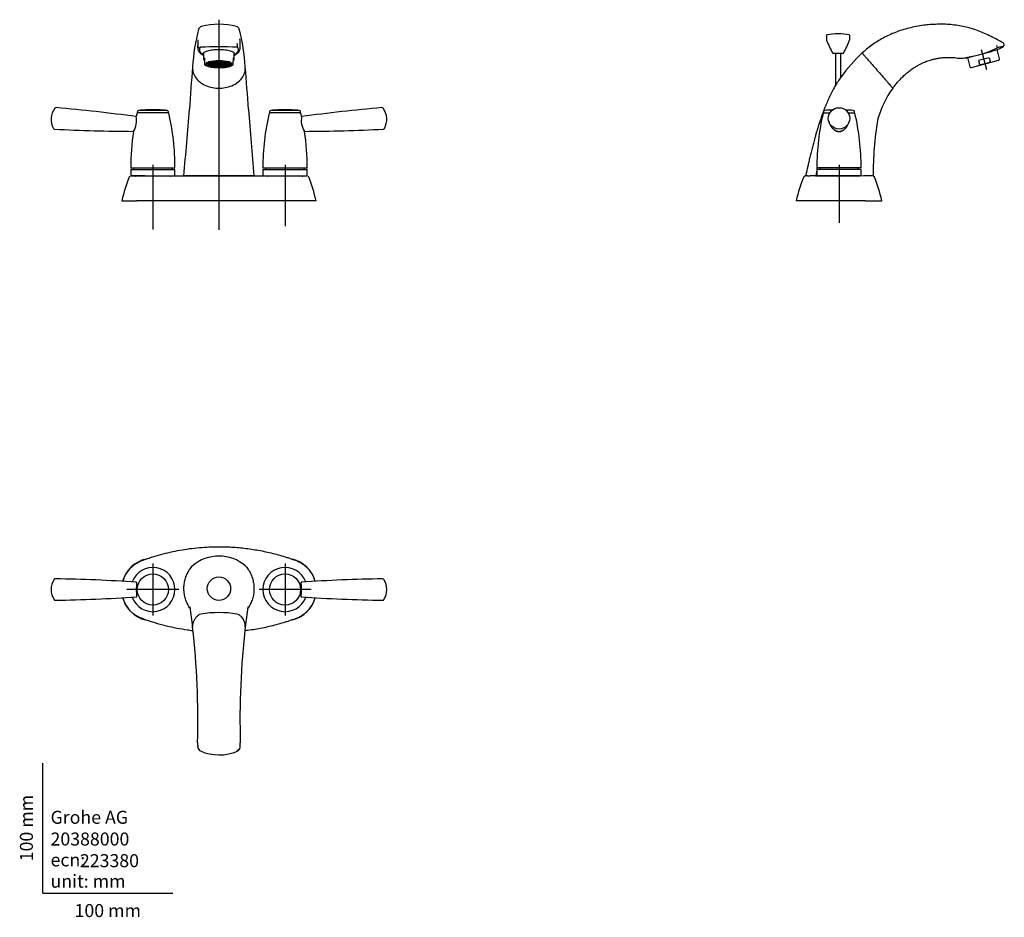
# Model space of a CAD drawing. Units: millimetres. Extents: x -18 to 739, y -18 to 671.
import ezdxf
from ezdxf.enums import TextEntityAlignment as Align
from ezdxf.lldxf.tags import DXFTag

# ---------------------------------------------------------------- set-up
doc = ezdxf.new("R2010")
doc.units = ezdxf.units.MM
for name, color, linetype in [('Default', 7, 'Continuous'), ('DV1_Default', 7, 'Continuous'), ('DV2_Default', 7, 'Continuous'), ('DV3_Default', 7, 'Continuous')]:
    doc.layers.add(name, color=color, linetype=linetype)
doc.styles.add('SEACAD_seiso_ttf', font='seiso.ttf')
tags = doc.linetypes.add('CENTER2', pattern=[28.575, 19.05, -3.175, 3.175, -3.175]).pattern_tags.tags
tags[10:11] = [DXFTag(74, 4), DXFTag(75, 0), DXFTag(340, '0'), DXFTag(46, 0.0), DXFTag(50, 0.0), DXFTag(44, 0.0), DXFTag(45, 0.0)]
tags[8:9] = [DXFTag(74, 4), DXFTag(75, 0), DXFTag(340, '0'), DXFTag(46, 0.0), DXFTag(50, 0.0), DXFTag(44, 0.0), DXFTag(45, 0.0)]
tags[6:7] = [DXFTag(74, 4), DXFTag(75, 0), DXFTag(340, '0'), DXFTag(46, 0.0), DXFTag(50, 0.0), DXFTag(44, 0.0), DXFTag(45, 0.0)]
tags[4:5] = [DXFTag(74, 4), DXFTag(75, 0), DXFTag(340, '0'), DXFTag(46, 0.0), DXFTag(50, 0.0), DXFTag(44, 0.0), DXFTag(45, 0.0)]

# ---------------------------------------------------------------- blocks, each defined once
blk = doc.blocks.new('SEANNOT_GROUP')
at = {"layer": 'Default', "color": 7, "linetype": 'CENTER2'}
blk.add_line((84.56, 559.73), (84.56, 510.07), dxfattribs=at)
blk = doc.blocks.new('SEANNOT_GROUP1')
at = {"layer": 'Default', "color": 7, "linetype": 'CENTER2'}
blk.add_line((186.16, 559.73), (186.16, 512.67), dxfattribs=at)
blk = doc.blocks.new('SEANNOT_GROUP2')
at = {"layer": 'Default', "color": 7, "linetype": 'CENTER2'}
blk.add_line((135.36, 671.2), (135.36, 509.74), dxfattribs=at)
blk = doc.blocks.new('SEANNOT_GROUP3')
at = {"layer": 'Default', "color": 7, "linetype": 'CENTER2'}
blk.add_line((611.95, 559.73), (611.95, 515.14), dxfattribs=at)
blk = doc.blocks.new('SEANNOT_GROUP4')
at = {"layer": 'Default', "color": 7, "linetype": 'CENTER2'}
blk.add_line((721.22, 648.33), (725.36, 632.9), dxfattribs=at)
blk = doc.blocks.new('SEANNOT_GROUP5')
at = {"layer": 'Default', "color": 7, "linetype": 'CENTER2'}
for p, q in [((84.56, 253.4), (84.56, 213.4)), ((104.56, 233.4), (64.56, 233.4))]:
    blk.add_line(p, q, dxfattribs=at)
blk = doc.blocks.new('SEANNOT_GROUP6')
at = {"layer": 'Default', "color": 7, "linetype": 'CENTER2'}
for p, q in [((186.16, 253.4), (186.16, 213.4)), ((206.16, 233.4), (166.16, 233.4))]:
    blk.add_line(p, q, dxfattribs=at)
blk = doc.blocks.new('SE')
at = {"layer": 'DV1_Default', "color": 7, "linetype": 'Continuous'}
for p, q in [((118.96, 649.82), (119, 649.57)), ((123.56, 645.41), (123.56, 640.87)), ((147.16, 640.87), (147.16, 645.41)), ((151.71, 649.61), (151.76, 649.9)), ((124.36, 641.97), (124.36, 639.27)), ((124.36, 639.27), (124.36, 636.6)), ((126.11, 638.21), (126.11, 637.49)), ((126.87, 637.51), (126.91, 637.22)), ((127.55, 637.75), (128.91, 637.75)), ((128.91, 637.8), (127.6, 637.8)), ((127.6, 637.75), (127.6, 637.26)), ((128.91, 637.35), (127.6, 637.26)), ((127.66, 637.21), (128.91, 637.3)), ((128.25, 638.24), (129.1, 638.18)), ((129.15, 638.23), (128.34, 638.29)), ((128.38, 637.26), (128.38, 636.76)), ((129.11, 636.87), (128.38, 636.76)), ((128.48, 636.72), (129.17, 636.82)), ((128.91, 638.2), (128.91, 637.8)), ((128.91, 637.78), (128.91, 637.29)), ((129.15, 638.6), (129.15, 638.23)), ((129.3, 637.69), (129.3, 637.38)), ((130.66, 637.48), (129.3, 637.38)), ((129.31, 638.65), (129.72, 638.59)), ((129.35, 637.33), (130.66, 637.42)), ((129.36, 637.75), (130.66, 637.75)), ((130.66, 637.8), (129.42, 637.8)), ((129.82, 638.63), (129.45, 638.69)), ((129.63, 636.52), (129.63, 636.33)), ((129.9, 636.4), (129.63, 636.33)), ((129.77, 636.29), (130.02, 636.36)), ((129.82, 638.79), (129.82, 638.63)), ((129.9, 637.37), (129.9, 636.99)), ((130.71, 637.11), (129.9, 636.99)), ((129.99, 638.12), (130.79, 638.07)), ((130, 636.94), (130.75, 637.06)), ((130.84, 638.12), (130.1, 638.17)), ((130.63, 638.96), (130.73, 638.94)), ((130.66, 638.07), (130.66, 637.8)), ((130.66, 637.78), (130.66, 637.29)), ((130.87, 638.97), (130.79, 638.99)), ((130.84, 638.41), (130.84, 638.12)), ((130.86, 638.42), (131.24, 638.36)), ((130.87, 639.01), (130.87, 638.97)), ((130.87, 636.93), (130.87, 636.65)), ((131.19, 636.73), (130.87, 636.65)), ((131.34, 638.41), (131.01, 638.45)), ((131.01, 636.61), (131.29, 636.68)), ((131.22, 637.75), (132.41, 637.75)), ((131.28, 636), (131.27, 636)), ((131.27, 636), (131.27, 636)), ((132.41, 637.8), (131.31, 637.8)), ((131.34, 638.53), (131.34, 638.41)), ((131.89, 638.64), (131.96, 638.62)), ((132.11, 638.65), (132.06, 638.67)), ((132.11, 638.67), (132.11, 638.65)), ((132.11, 637.75), (132.11, 636.97)), ((132.53, 637.08), (132.11, 636.97)), ((132.17, 636.4), (132.15, 636.39)), ((132.15, 636.4), (132.15, 636.39)), ((132.25, 636.93), (132.6, 637.02)), ((132.32, 636.36), (132.32, 636.36)), ((132.41, 638.17), (132.41, 637.8)), ((132.41, 637.78), (132.41, 637.29)), ((133.16, 638.31), (133.2, 638.3)), ((133.25, 637.75), (134.36, 637.75)), ((133.34, 638.33), (133.34, 638.33)), ((133.34, 638.33), (133.34, 638.33)), ((133.34, 637.75), (133.34, 637.29)), ((134.58, 637.61), (133.34, 637.29)), ((134.36, 637.8), (133.43, 637.8)), ((133.48, 637.25), (134.72, 637.58)), ((134.36, 637.96), (134.36, 637.8)), ((134.48, 637.97), (134.58, 637.94)), ((134.72, 637.98), (134.7, 637.98)), ((134.72, 637.99), (134.72, 637.98)), ((135.26, 637.52), (135.26, 637.06)), ((135.46, 637.06), (135.46, 637.52)), ((135.99, 637.99), (135.99, 637.98)), ((136.02, 637.98), (135.99, 637.98)), ((135.99, 637.58), (137.23, 637.25)), ((136.13, 637.94), (136.24, 637.97)), ((137.37, 637.29), (136.13, 637.61)), ((136.35, 637.96), (136.35, 637.8)), ((137.28, 637.8), (136.35, 637.8)), ((136.35, 637.75), (137.47, 637.75)), ((137.37, 638.33), (137.37, 638.33)), ((137.37, 638.33), (137.37, 638.33)), ((137.37, 637.75), (137.37, 637.29)), ((137.51, 638.3), (137.56, 638.31)), ((138.12, 637.02), (138.47, 636.93)), ((138.61, 636.97), (138.19, 637.08)), ((138.31, 638.17), (138.31, 637.8)), ((139.41, 637.8), (138.31, 637.8)), ((138.31, 637.29), (138.31, 637.78)), ((138.31, 637.75), (139.5, 637.75)), ((138.39, 636.36), (138.4, 636.36)), ((138.57, 636.39), (138.54, 636.4)), ((138.57, 636.4), (138.57, 636.39)), ((138.61, 638.67), (138.61, 638.65)), ((138.66, 638.67), (138.61, 638.65)), ((138.61, 637.75), (138.61, 636.97)), ((138.75, 638.62), (138.83, 638.64)), ((139.38, 638.53), (139.38, 638.41)), ((139.7, 638.45), (139.38, 638.41)), ((139.43, 636.68), (139.71, 636.61)), ((139.44, 636), (139.44, 636)), ((139.44, 636), (139.44, 636)), ((139.48, 638.36), (139.85, 638.42)), ((139.85, 636.65), (139.53, 636.73)), ((139.85, 639.01), (139.85, 638.97)), ((139.92, 638.99), (139.85, 638.97)), ((139.85, 636.93), (139.85, 636.65)), ((139.87, 638.41), (139.87, 638.12)), ((140.62, 638.17), (139.87, 638.12)), ((139.92, 638.07), (140.73, 638.12)), ((139.97, 637.06), (140.72, 636.94)), ((139.99, 638.94), (140.09, 638.96)), ((140.82, 636.99), (140, 637.11)), ((140.06, 638.07), (140.06, 637.8)), ((141.29, 637.8), (140.06, 637.8)), ((140.06, 637.29), (140.06, 637.78)), ((140.06, 637.75), (141.35, 637.75)), ((141.42, 637.38), (140.06, 637.48)), ((140.06, 637.42), (141.37, 637.33)), ((140.7, 636.36), (140.94, 636.29)), ((141.08, 636.33), (140.81, 636.4)), ((140.82, 637.37), (140.82, 636.99)), ((140.89, 638.79), (140.89, 638.63)), ((141.27, 638.69), (140.89, 638.63)), ((140.99, 638.59), (141.4, 638.65)), ((141.08, 636.52), (141.08, 636.33)), ((141.42, 637.69), (141.42, 637.38)), ((141.54, 636.82), (142.24, 636.72)), ((141.56, 638.6), (141.56, 638.23)), ((142.37, 638.29), (141.56, 638.23)), ((142.34, 636.76), (141.6, 636.87)), ((141.61, 638.18), (142.47, 638.24)), ((141.81, 638.2), (141.81, 637.8)), ((143.11, 637.8), (141.81, 637.8)), ((141.81, 637.29), (141.81, 637.78)), ((141.81, 637.75), (143.16, 637.75)), ((143.11, 637.26), (141.81, 637.35)), ((141.81, 637.3), (143.06, 637.21)), ((142.34, 637.26), (142.34, 636.76)), ((143.11, 637.75), (143.11, 637.26)), ((143.81, 637.22), (143.85, 637.51)), ((144.61, 637.49), (144.61, 638.21)), ((146.36, 641.97), (146.36, 639.27)), ((146.36, 636.6), (146.36, 639.27)), ((96.55, 599.63), (72.57, 599.63)), ((84.56, 601.47), (73.59, 601.47)), ((95.53, 601.47), (84.56, 601.47)), ((198.15, 599.63), (174.17, 599.63)), ((186.16, 601.47), (175.19, 601.47)), ((197.13, 601.47), (186.16, 601.47)), ((67.56, 557.33), (101.56, 557.33)), ((67.56, 555.93), (67.56, 551.23)), ((67.86, 556.23), (101.26, 556.23)), ((70.31, 557.33), (70.31, 557.23)), ((98.81, 557.23), (98.81, 557.33)), ((101.56, 551.23), (101.56, 555.93)), ((169.16, 557.33), (203.16, 557.33)), ((169.16, 555.93), (169.16, 551.23)), ((169.46, 556.23), (202.86, 556.23)), ((171.91, 557.33), (171.91, 557.23)), ((200.41, 557.23), (200.41, 557.33)), ((203.16, 551.23), (203.16, 555.93)), ((78.45, 551.13), (67.38, 551.13)), ((67.56, 551.23), (101.56, 551.23)), ((78.45, 551.13), (203.22, 551.13)), ((162.29, 551.13), (108.43, 551.13)), ((169.16, 551.23), (203.16, 551.23)), ((60.74, 532.13), (72.09, 532.13)), ((209.98, 532.13), (72.09, 532.13))]:
    blk.add_line(p, q, dxfattribs=at)
for centre, radius, start, end in [((135.36, 615.76), 51.94, 74.8725, 105.12737), ((260.7, 626.9), 145.78, 165.26774, 176.8561), ((122.59, 663.01), 3.04, 104.71605, 159.50187), ((148.12, 663.01), 3.04, 20.50295, 75.28416), ((9.4, 626.72), 146.4, 3.1994, 14.73724), ((120.82, 651.19), 1.67, 174.81247, 261.67877), ((146.45, 651.67), 3.21, 328.50993, 24.00353), ((135.14, 416.97), 233.45, 86.55217, 93.34304), ((130.97, 637.78), 0.316, 175.29943, 180), ((132.61, 637.78), 0.199, 172.53403, 180), ((135.36, 647.68), 10.62, 269.46041, 270.53959), ((138.11, 637.78), 0.199, 0, 7.46597), ((139.74, 637.78), 0.316, 0, 4.70057), ((141.37, 637.78), 0.433, 356.57153, 3.42847), ((1582.69, 505.85), 1473.22, 174.97255, 176.24455), ((-1325.36, 504.82), 1486.64, 3.76125, 5.02179), ((20.84, 594.52), 14.5, 143.13505, 175.67964), ((10.04, 602.62), 1, 85.09688, 143.13505), ((-92.44, -591.99), 1200, 82.13074, 85.09688), ((247.56, 558.12), 180, 166.71732, 167.56283), ((72.57, 599.43), 0.2, 90, 166.71732), ((73.08, 600.13), 0.5, 166.4143, 270.00021), ((247.56, 557.96), 180, 166.26256, 166.4143), ((73.68, 600.47), 1, 95.2456, 166.26087), ((84.56, 481.97), 120, 90, 95.2456), ((84.56, 481.97), 120, 84.75445, 90), ((95.44, 600.47), 1, 13.73913, 84.76059), ((96.04, 600.13), 0.5, 269.99979, 13.5857), ((-78.44, 557.96), 180, 13.5857, 13.73744), ((96.55, 599.43), 0.2, 13.28268, 90), ((-78.44, 558.12), 180, 359.74855, 13.28268), ((-5414.48, 1030.64), 5543.68, 355.03788, 355.569), ((5673.58, 1029.7), 5532.03, 184.43065, 184.96285), ((349.16, 558.12), 180, 166.71732, 180.25145), ((174.17, 599.43), 0.2, 90, 166.71732), ((174.68, 600.13), 0.5, 166.4143, 270.00021), ((349.16, 557.96), 180, 166.26256, 166.4143), ((175.28, 600.47), 1, 95.2456, 166.26087), ((186.16, 481.97), 120, 90, 95.2456), ((186.16, 481.97), 120, 84.75445, 90), ((197.04, 600.47), 1, 13.73913, 84.76059), ((197.64, 600.13), 0.5, 269.99979, 13.5857), ((23.16, 557.96), 180, 13.5857, 13.73744), ((198.15, 599.43), 0.2, 13.28268, 90), ((23.16, 558.12), 180, 12.43739, 13.28268), ((363.16, -591.99), 1200, 94.90312, 97.86862), ((260.68, 602.62), 1, 36.86495, 94.90312), ((249.88, 594.52), 14.5, 4.32036, 36.86495), ((20.85, 594.68), 14.5, 176.32036, 208.86495), ((56.42, 593.72), 15.68, 327.24356, 11.6551), ((214.29, 593.72), 15.68, 168.3449, 212.75644), ((249.86, 594.68), 14.5, 331.13505, 3.67964), ((9.03, 588.17), 1, 208.86495, 266.90312), ((73.8, 1785.41), 1200, 266.90312, 269.80639), ((247.56, 558.12), 180, 171.33612, 180.25145), ((196.91, 1785.41), 1200, 270.19244, 273.09688), ((23.16, 558.12), 180, 359.74855, 8.66421), ((261.69, 588.17), 1, 273.09688, 331.13505), ((67.86, 555.93), 0.3, 90, 180), ((69.31, 557.23), 1, 270, 0), ((99.81, 557.23), 1, 180, 270), ((101.26, 555.93), 0.3, 0, 90), ((169.46, 555.93), 0.3, 90, 180), ((170.91, 557.23), 1, 270, 0), ((201.41, 557.23), 1, 180, 270), ((202.86, 555.93), 0.3, 0, 90), ((168.34, 508.75), 110.11, 157.65667, 167.74543), ((67.38, 550.12), 1, 125.12659, 160.45264), ((71.31, 551.73), 0.75, 221.81031, 270), ((97.81, 551.73), 0.75, 270, 318.18969), ((172.91, 551.73), 0.75, 221.81031, 270), ((199.41, 551.73), 0.75, 270, 318.18969), ((203.34, 550.12), 1, 19.53202, 54.87576), ((102.37, 508.75), 110.11, 12.25457, 22.34332)]:
    blk.add_arc(centre, radius, start, end, dxfattribs=at)
for centre, major_axis, start_param, end_param in [((135.36, 640.87), (11.8, 0), 2.77125, 3.511935), ((135.36, 637.49), (9.25, 0), 2.387112, 3.141593), ((135.36, 637.58), (8.72, 0), 3.170747, 3.43968), ((135.36, 637.58), (-8.5, 0), 6.1117, 6.283185), ((135.36, 637.58), (-8.5, 0), 0, 0.034995), ((135.36, 637.78), (-8, 0), 0.249299, 0.2743), ((135.36, 637.78), (-8, 0), 0.511098, 0.536099), ((135.36, 637.78), (-6.45, 0), -0.277304, -0.246295), ((135.36, 637.78), (-6.25, 0), 0.245799, 0.2778), ((135.36, 637.78), (-8, 0), 0.772898, 0.797899), ((135.36, 637.78), (-6.45, 0), -0.539103, -0.508094), ((135.36, 637.78), (-6.25, 0), 0.507598, 0.539599), ((135.36, 637.78), (-6.45, 0), -0.800903, -0.769894), ((135.36, 637.78), (-4.7, 0), -0.283078, -0.240521), ((135.36, 637.78), (-6.25, 0), 0.769397, 0.801399), ((135.36, 637.78), (-4.7, 0), -0.544877, -0.502321), ((135.36, 637.78), (-4.7, 0), -0.806676, -0.76412), ((135.36, 637.78), (-4.5, 0), 0.763174, 0.807622), ((135.36, 637.78), (-6.25, 0), 1.031197, 1.063198), ((135.36, 637.78), (-2.95, 0), -0.819303, -0.751493), ((135.36, 637.78), (-2.75, 0), 0.749027, 0.82177), ((135.36, 637.78), (-1, 0), 5.597955, 6.183018), ((135.36, 637.78), (-1, 0), 0.100167, 0.685231), ((135.36, 637.78), (-1, 0), -0.970917, -0.885566), ((135.36, 637.78), (-1, 0), 0.885566, 1.470629), ((135.36, 637.78), (1, 0), 4.812556, 5.39762), ((135.36, 637.78), (1, 0), 0.885566, 0.970917), ((135.36, 637.78), (1, 0), 0.100167, 0.685231), ((135.36, 637.78), (1, 0), 5.597955, 6.183018), ((135.36, 637.78), (2.75, 0), -0.82177, -0.749027), ((135.36, 637.78), (2.95, 0), 0.751493, 0.819303), ((135.36, 637.78), (6.25, 0), -1.063198, -1.031197), ((135.36, 637.78), (4.5, 0), -0.807622, -0.763174), ((135.36, 637.78), (4.7, 0), 0.76412, 0.806676), ((135.36, 637.78), (8, 0), -1.059698, -1.034697), ((135.36, 637.78), (4.7, 0), 0.502321, 0.544877), ((135.36, 637.78), (6.25, 0), -0.801399, -0.769397), ((135.36, 637.78), (6.45, 0), 0.769894, 0.800903), ((135.36, 637.78), (4.7, 0), 0.240521, 0.283078), ((135.36, 637.78), (6.25, 0), -0.539599, -0.507598), ((135.36, 637.78), (6.45, 0), 0.508094, 0.539103), ((135.36, 637.78), (8, 0), -0.797899, -0.772898), ((135.36, 637.78), (6.25, 0), -0.2778, -0.245799), ((135.36, 637.78), (6.45, 0), 0.246295, 0.277304), ((135.36, 637.49), (9.25, 0), 0, 0.75448), ((135.36, 637.78), (8, 0), -0.536099, -0.511098), ((135.36, 637.78), (8, 0), -0.2743, -0.249299), ((135.36, 637.58), (8.72, 0), 5.985098, 6.254031), ((135.36, 637.58), (-8.5, 0), 3.106598, 3.313078), ((135.36, 640.87), (-11.8, 0), 2.77125, 3.511935)]:
    blk.add_ellipse(centre, major_axis=major_axis, ratio=0.258819, start_param=start_param, end_param=end_param, dxfattribs=at)
for centre, major_axis in [((135.36, 637.2), (10.05, 0)), ((135.36, 637.29), (9.05, 0)), ((135.36, 637.29), (8.76, 0)), ((135.36, 637.29), (8.46, 0)), ((135.36, 637.29), (8, 0)), ((135.36, 637.29), (6.45, 0)), ((135.36, 637.29), (-6.25, 0)), ((135.36, 637.29), (4.7, 0)), ((135.36, 637.29), (-4.5, 0)), ((135.36, 637.29), (2.95, 0)), ((135.36, 637.29), (2.75, 0))]:
    blk.add_ellipse(centre, major_axis=major_axis, ratio=0.258819, dxfattribs=at)
for points in [[(119.75, 664.09), (119.75, 664.08), (119.74, 664.07), (119.74, 664.05)], [(150.97, 664.05), (150.97, 664.07), (150.97, 664.08), (150.97, 664.09)]]:
    blk.add_open_spline(points, degree=3, dxfattribs=at)
for points, knots in [([(119.23, 655.85), (119.23, 655.85), (119.21, 655.79), (119.19, 655.44), (119.16, 654.62), (119.11, 653.33), (119.04, 651.75), (118.99, 650.65), (118.96, 650.11)], [0, 0, 0, 0, 0.073191, 0.223278, 0.39974, 0.603521, 0.835663, 1, 1, 1, 1]), ([(151.75, 650.11), (151.73, 650.65), (151.68, 651.74), (151.61, 653.36), (151.56, 654.74), (151.54, 655.71), (151.53, 656.27), (151.53, 656.5), (151.53, 656.5)], [0, 0, 0, 0, 0.157795, 0.381379, 0.577546, 0.747046, 0.890519, 1, 1, 1, 1]), ([(119.03, 649.29), (119.06, 648.95), (119.16, 648.26), (119.61, 647.24), (120.2, 646.36), (120.76, 645.73), (121.26, 645.27), (121.7, 644.91), (122.2, 644.54), (122.82, 644.15), (123.29, 643.9), (123.55, 643.77), (123.56, 643.76)], [0, 0, 0, 0, 0.134421, 0.30506, 0.441456, 0.566222, 0.639757, 0.711383, 0.794969, 0.890558, 0.998269, 1, 1, 1, 1]), ([(120.58, 649.54), (120.54, 649.33), (120.44, 648.92), (120.4, 648.34), (120.43, 647.7), (120.63, 646.99), (121.11, 645.98), (122.05, 644.93), (123.04, 644.23), (123.54, 643.94)], [0, 0, 0, 0, 0.0926839, 0.180257, 0.2629577, 0.3939966, 0.5258381, 0.7884011, 1, 1, 1, 1]), ([(121.53, 650.02), (121.39, 650.01), (121.21, 649.98), (121, 649.91), (120.83, 649.83), (120.67, 649.71), (120.6, 649.59), (120.58, 649.54)], [0, 0, 0, 0, 0.25, 0.375, 0.5, 0.75, 1, 1, 1, 1]), ([(123.53, 644.16), (123.25, 644.42), (123.11, 644.7), (123.11, 645.39), (123.42, 645.82), (124.65, 646.63), (125.55, 647.01), (127.83, 647.66), (129.18, 647.93), (132.15, 648.28), (133.74, 648.38), (135.36, 648.37)], [0, 0, 0, 0, 0.142785, 0.142785, 0.357089, 0.357089, 0.571392, 0.571392, 0.785696, 0.785696, 1, 1, 1, 1]), ([(135.36, 648.37), (136.98, 648.37), (138.56, 648.27), (141.53, 647.91), (142.89, 647.64), (145.15, 646.99), (146.06, 646.6), (147.28, 645.79), (147.61, 645.36), (147.61, 644.66), (147.46, 644.38), (147.17, 644.11)], [0, 0, 0, 0, 0.213592, 0.213592, 0.427185, 0.427185, 0.640777, 0.640777, 0.85437, 0.85437, 1, 1, 1, 1]), ([(147.17, 643.75), (147.49, 643.91), (148.21, 644.31), (149.21, 645), (150.16, 645.89), (150.96, 646.93), (151.58, 648.21), (151.67, 649.1), (151.71, 649.61)], [0, 0, 0, 0, 0.128351, 0.3033, 0.455981, 0.628192, 0.821693, 1, 1, 1, 1]), ([(147.18, 643.92), (147.68, 644.21), (148.68, 644.91), (149.61, 645.97), (150.09, 646.98), (150.3, 647.77), (150.31, 648.6), (150.19, 649.2), (150.13, 649.51)], [0, 0, 0, 0, 0.217592, 0.475974, 0.609556, 0.737104, 0.862801, 1, 1, 1, 1]), ([(150.13, 649.51), (150.12, 649.53), (150.11, 649.57), (150.07, 649.63), (150.03, 649.68), (149.97, 649.74), (149.91, 649.78), (149.83, 649.83), (149.71, 649.89), (149.57, 649.93), (149.44, 649.96), (149.31, 649.99), (149.23, 649.99), (149.18, 650)], [0, 0, 0, 0, 0.089379, 0.175864, 0.25984, 0.341727, 0.421979, 0.501076, 0.627824, 0.751683, 0.837635, 0.920033, 1, 1, 1, 1]), ([(124.37, 636.62), (124.48, 636.52), (124.78, 636.25), (125.51, 635.87), (126.54, 635.47), (127.79, 635.12), (129.16, 634.84), (130.66, 634.63), (132.24, 634.47), (133.87, 634.38), (135.11, 634.35), (135.7, 634.37), (135.78, 634.37)], [0, 0, 0, 0, 0.056008, 0.170555, 0.293444, 0.412638, 0.529049, 0.643912, 0.757916, 0.871446, 0.984745, 1, 1, 1, 1]), ([(135.78, 634.37), (136.31, 634.38), (137.27, 634.4), (138.86, 634.5), (140.41, 634.67), (141.86, 634.9), (143.18, 635.19), (144.36, 635.53), (145.36, 635.94), (146.03, 636.31), (146.29, 636.56), (146.35, 636.63)], [0, 0, 0, 0, 0.10379, 0.223814, 0.344072, 0.46479, 0.586301, 0.709165, 0.834402, 0.963888, 1, 1, 1, 1]), ([(115.13, 634.89), (115.03, 633.74), (115.18, 631.14), (116.82, 627.08), (120.29, 623.27), (125.02, 620.46), (130.18, 618.91), (135.29, 618.42), (140.38, 618.89), (145.49, 620.37), (150.33, 623.17), (153.88, 627.03), (155.54, 631.14), (155.69, 633.74), (155.58, 634.89)], [0, 0, 0, 0, 0.068822, 0.155055, 0.251868, 0.341627, 0.424385, 0.500048, 0.572668, 0.654418, 0.745185, 0.845021, 0.931255, 1, 1, 1, 1])]:
    blk.add_open_spline(points, degree=3, knots=knots, dxfattribs=at)
blk = doc.blocks.new('SE1')
at = {"layer": 'DV2_Default', "color": 7, "linetype": 'Continuous'}
for p, q in [((602.25, 659.09), (602.25, 656.11)), ((620.25, 656.11), (620.25, 659.09)), ((614.94, 645.13), (607.55, 645.13)), ((609.25, 645.13), (609.25, 620.7)), ((613.25, 626.88), (613.25, 645.13)), ((735.35, 641.22), (733.46, 648.25)), ((710.68, 642.09), (712.55, 635.11)), ((713.77, 634.4), (734.64, 639.99)), ((727.35, 641.97), (719.1, 639.76)), ((719.1, 639.76), (719.82, 637.06)), ((727.35, 641.97), (728.07, 639.27)), ((599.95, 599.63), (604.88, 599.63)), ((619.01, 599.63), (623.94, 599.63)), ((628.95, 557.33), (594.95, 557.33)), ((594.95, 555.93), (594.95, 551.23)), ((628.65, 556.23), (595.25, 556.23)), ((597.7, 557.33), (597.7, 557.23)), ((626.2, 557.23), (626.2, 557.33)), ((628.95, 551.23), (628.95, 555.93)), ((585.71, 551.13), (585.9, 551.13)), ((586.62, 551.12), (586.11, 551.12)), ((587.67, 551.12), (586.62, 551.12)), ((587.62, 551.13), (587.43, 551.13)), ((587.77, 551.13), (589.85, 551.13)), ((594.38, 551.12), (589.73, 551.12)), ((593.91, 551.13), (589.96, 551.13)), ((593.91, 551.13), (594.28, 551.13)), ((598.25, 551.13), (594.28, 551.13)), ((594.5, 551.13), (627.97, 551.13)), ((628.95, 551.23), (594.95, 551.23)), ((628.02, 551.13), (625.63, 551.13)), ((628.63, 551.12), (628.1, 551.12)), ((628.55, 551.13), (628.38, 551.13)), ((634.74, 551.13), (633.13, 551.13)), ((638.12, 551.13), (636.06, 551.13)), ((589.6, 532.13), (579.05, 532.13)), ((632.24, 532.13), (589.6, 532.13)), ((632.24, 532.13), (644.85, 532.13))]:
    blk.add_line(p, q, dxfattribs=at)
for centre, radius, start, end in [((602.75, 659.09), 0.5, 99.88767, 180), ((611.25, 610.33), 50, 80.11233, 99.88767), ((619.75, 659.09), 0.5, 0, 80.11233), ((603.75, 656.11), 1.5, 180, 202.40566), ((713.3, 701.27), 120, 202.40566, 207.75334), ((509.19, 701.27), 120, 332.24666, 337.59434), ((618.75, 656.11), 1.5, 337.59434, 0), ((737.3, 651.92), 1.7, 297.66611, 61.88465), ((607.55, 645.63), 0.5, 207.75334, 270), ((735.87, 536.21), 152.48, 134.14346, 143.35301), ((614.94, 645.63), 0.5, 270, 332.24666), ((669.45, 677.39), 50.86, 220.5753, 221.68769), ((696.41, 729.87), 88.64, 275.23547, 294.93711), ((639.24, 951.77), 317.82, 282.90964, 287.32737), ((736.74, 643.31), 6.91, 103.59798, 115.61554), ((708.54, 705.98), 62.93, 293.74619, 298.00125), ((704.42, 643.15), 1.55, 260.66737, 272.76653), ((702.5, 714.33), 72.76, 271.57383, 276.11266), ((734.38, 640.96), 1, 285, 15), ((713.52, 635.37), 1, 195, 285), ((726.81, 549.07), 137.66, 145.39661, 148.84723), ((714.79, 574.3), 75.78, 144.25283, 164.87106), ((774.94, 558.12), 180, 166.71732, 180.25145), ((599.95, 599.43), 0.2, 90, 166.71732), ((600.47, 600.13), 0.5, 166.4143, 270.00021), ((774.95, 557.96), 180, 166.26256, 166.4143), ((601.07, 600.47), 1, 95.23941, 166.26087), ((611.95, 481.97), 120, 92.43273, 95.24555), ((611.95, 481.97), 120, 84.7544, 87.56727), ((622.82, 600.47), 1, 13.73913, 84.7544), ((623.42, 600.13), 0.5, 269.99979, 13.5857), ((448.95, 557.96), 180, 13.5857, 13.73744), ((623.94, 599.43), 0.2, 13.28268, 90), ((448.95, 558.12), 180, 359.74855, 13.28268), ((904.61, 550.9), 266.49, 170.6748, 179.95147), ((611.95, 591.04), 5.8, 221.75682, 319.67372), ((595.25, 555.93), 0.3, 90, 180), ((596.7, 557.23), 1, 270, 0), ((627.2, 557.23), 1, 180, 270), ((628.65, 555.93), 0.3, 0, 90), ((686.57, 508.62), 110.07, 157.63061, 167.66755), ((608.2, 7897.32), 7346.86, 269.817429, 269.818485), ((585.88, 550.08), 1.04, 106.06187, 157.72575), ((585.71, 550.13), 1, 90.0052, 98.18009), ((585.53, 545.75), 5.39, 82.06844, 86.57204), ((598.7, 551.73), 0.75, 221.81031, 234.49117), ((625.2, 551.73), 0.75, 305.27887, 318.18969), ((633.17, 497.31), 53.99, 84.25522, 94.8186), ((638.18, 550.13), 1, 19.48098, 73.17825), ((537.31, 508.62), 110.07, 12.33261, 22.42974)]:
    blk.add_arc(centre, radius, start, end, dxfattribs=at)
blk.add_ellipse((611.95, 595.39), major_axis=(8.24, 0), ratio=0.997564, dxfattribs=at)
for centre, major_axis, start_param, end_param in [((611.95, 590.93), (-5.65, 0), 0.902079, 2.210673), ((611.95, 590.94), (-5.54, 0), 1.420634, 1.720099)]:
    blk.add_ellipse(centre, major_axis=major_axis, ratio=0.997564, start_param=start_param, end_param=end_param, dxfattribs=at)
for points, knots in [([(738.11, 653.41), (736.53, 654.27), (733.68, 655.82), (728.84, 658.31), (723.89, 660.63), (718.84, 662.71), (713.72, 664.47), (708.51, 665.85), (703.22, 666.82), (697.9, 667.45), (692.58, 667.74), (687.31, 667.73), (682.14, 667.45), (676.77, 666.89), (671.27, 666.02), (665.69, 664.81), (660.37, 663.31), (655.3, 661.53), (650.46, 659.47), (645.82, 657.13), (641.38, 654.53), (637.14, 651.67), (633.15, 648.64), (630.91, 646.69), (629.68, 645.61)], [0, 0, 0, 0, 0.042165, 0.089932, 0.137129, 0.183814, 0.230123, 0.276276, 0.322413, 0.368423, 0.414136, 0.459353, 0.503863, 0.547444, 0.598202, 0.647084, 0.694342, 0.740315, 0.785331, 0.829706, 0.873734, 0.917687, 0.96178, 1, 1, 1, 1]), ([(733.76, 649.54), (733.77, 649.57), (733.76, 649.71), (733.63, 650.16), (733.41, 650.76), (733.24, 651.16), (733.16, 651.34)], [0, 0, 0, 0, 0.250028, 0.500056, 0.750084, 1, 1, 1, 1]), ([(629.67, 645.62), (629.67, 645.62), (629.67, 645.62), (629.68, 645.62), (629.71, 645.58), (629.77, 645.51), (629.85, 645.42), (629.95, 645.31), (630.07, 645.16), (630.22, 644.99), (630.4, 644.79), (630.59, 644.57), (630.74, 644.4), (630.82, 644.31)], [0, 0, 0, 0, 0.000068, 0.097864, 0.196124, 0.294856, 0.394069, 0.493773, 0.593977, 0.69469, 0.795924, 0.89769, 1, 1, 1, 1]), ([(631.47, 643.57), (631.71, 643.29), (632.2, 642.73), (633.01, 641.8), (633.91, 640.78), (634.88, 639.66), (635.94, 638.44), (637.09, 637.13), (639.11, 634.81), (642.07, 631.42), (645.87, 627.08), (649.19, 623.27), (651.65, 620.46), (653, 618.91), (653.29, 618.57), (653.29, 618.57)], [0, 0, 0, 0, 0.030527, 0.062816, 0.096866, 0.132673, 0.170229, 0.209529, 0.250581, 0.375511, 0.500393, 0.640596, 0.770586, 0.890435, 1, 1, 1, 1]), ([(738.09, 650.42), (738.09, 650.42), (738.09, 650.42), (737.95, 650.4), (737.41, 650.33), (736.62, 650.22), (735.82, 650.11), (735.36, 650.05), (735.12, 650.02)], [0, 0, 0, 0, 0.010573, 0.256434, 0.502881, 0.751397, 0.874771, 1, 1, 1, 1]), ([(653.31, 618.56), (654.14, 619.69), (655.63, 621.69), (658.33, 624.77), (661.1, 627.59), (663.85, 630.06), (666.53, 632.19), (669.09, 634), (671.51, 635.52), (673.78, 636.77), (675.85, 637.8), (677.72, 638.62), (679.49, 639.31), (681.3, 639.94), (683.36, 640.55), (685.71, 641.13), (688.38, 641.64), (691.34, 642.03), (694.62, 642.26), (698.15, 642.25), (701.46, 642.03), (703.35, 641.72), (704.19, 641.57)], [0, 0, 0, 0, 0.064837, 0.136707, 0.204029, 0.266683, 0.324615, 0.377823, 0.42633, 0.470176, 0.509396, 0.54402, 0.574159, 0.60565, 0.641956, 0.683092, 0.729062, 0.779846, 0.835395, 0.895618, 0.960375, 1, 1, 1, 1]), ([(728.07, 639.27), (728.12, 639.08), (728.01, 638.88), (727.75, 638.59), (727.59, 638.48), (727.1, 638.17), (726.75, 638.02), (725.68, 637.62), (724.94, 637.41), (723.46, 637.02), (722.71, 636.82), (721.58, 636.64), (721.19, 636.59), (720.62, 636.61), (720.43, 636.64), (720.06, 636.76), (719.87, 636.87), (719.82, 637.06)], [0, 0, 0, 0, 0.0625, 0.0625, 0.125, 0.125, 0.25, 0.25, 0.5, 0.5, 0.75, 0.75, 0.875, 0.875, 0.9375, 0.9375, 1, 1, 1, 1]), ([(609.02, 620.27), (608.44, 619.27), (607.24, 617.2), (605.41, 613.56), (603.58, 609.62), (601.91, 605.76), (600.41, 602.02), (599.1, 598.51), (597.94, 595.24), (596.92, 592.19), (596.02, 589.38), (595.23, 586.79), (594.5, 584.35), (593.85, 582.06), (593.26, 579.95), (592.73, 578.02), (592.24, 576.18), (591.76, 574.32), (591.27, 572.41), (590.77, 570.45), (590.3, 568.5), (589.83, 566.59), (589.37, 564.64), (588.86, 562.49), (588.29, 560.02), (587.64, 557.2), (586.95, 554.13), (586.52, 552.22), (586.27, 551.13)], [0, 0, 0, 0, 0.043178, 0.1056, 0.163126, 0.222659, 0.277794, 0.329003, 0.37643, 0.420275, 0.460668, 0.4977, 0.531441, 0.565394, 0.595347, 0.621539, 0.647237, 0.673586, 0.700595, 0.728275, 0.756637, 0.782699, 0.809336, 0.838871, 0.873464, 0.913183, 0.958122, 1, 1, 1, 1]), ([(603.93, 593.54), (603.98, 593.3), (604.11, 592.73), (604.45, 591.74), (604.92, 590.66), (605.48, 589.65), (606.1, 588.74), (606.78, 587.94), (607.5, 587.24), (608.23, 586.67), (608.92, 586.24), (609.54, 585.94), (610.04, 585.74), (610.47, 585.61), (610.81, 585.53), (611.03, 585.49), (611.12, 585.48)], [0, 0, 0, 0, 0.061235, 0.174495, 0.285393, 0.393368, 0.497734, 0.597591, 0.691668, 0.778008, 0.853548, 0.906914, 0.94546, 0.972331, 0.990551, 1, 1, 1, 1]), ([(612.77, 585.48), (612.83, 585.49), (613.01, 585.51), (613.3, 585.58), (613.69, 585.69), (614.14, 585.85), (614.68, 586.09), (615.31, 586.44), (616.02, 586.94), (616.77, 587.59), (617.51, 588.39), (618.2, 589.32), (618.82, 590.35), (619.34, 591.47), (619.73, 592.56), (619.89, 593.22), (619.97, 593.54)], [0, 0, 0, 0, 0.005901, 0.021473, 0.044244, 0.076731, 0.121914, 0.182813, 0.261041, 0.354733, 0.459024, 0.569376, 0.683137, 0.798959, 0.91608, 1, 1, 1, 1])]:
    blk.add_open_spline(points, degree=3, knots=knots, dxfattribs=at)
for points in [[(595.02, 557.33), (594.77, 555.26), (594.53, 553.19), (594.28, 551.13)], [(585.57, 551.11), (585.54, 551.11), (585.53, 551.11), (585.53, 551.1)]]:
    blk.add_open_spline(points, degree=3, dxfattribs=at)
blk.add_rational_spline([(594.5, 551.13), (594.46, 551.13), (594.42, 551.12), (594.38, 551.12)], [1.09980539947, 1.08456924298, 1.07107753468, 1.05933027456], degree=3, dxfattribs=at)
blk = doc.blocks.new('SE2')
at = {"layer": 'DV3_Default', "color": 7, "linetype": 'Continuous'}
for p, q in [((114.83, 251.43), (114.47, 251.07)), ((156.25, 251.07), (155.89, 251.43))]:
    blk.add_line(p, q, dxfattribs=at)
for centre, radius in [((84.56, 233.4), 11.98), ((135.36, 234.1), 9), ((186.16, 233.4), 11.98)]:
    blk.add_circle(centre, radius, dxfattribs=at)
for centre, radius, start, end in [((135.36, 227.67), 31.41, 49.1741, 130.82593), ((84.56, 233.4), 24, 102.62729, 164.78033), ((84.56, 233.4), 17, 0, 159.91194), ((186.16, 233.4), 17, 20.11639, 339.91194), ((186.16, 233.4), 24, 15.22719, 76.49546), ((20.74, 233.35), 14.39, 147.24183, 179.78901), ((9.54, 240.58), 1.06, 90.38722, 148.62258), ((-8.1, -928.23), 1170, 86.07193, 89.13558), ((279.1, -932.36), 1174.13, 90.87496, 93.92768), ((261.17, 240.58), 1.07, 27.73604, 89.5293), ((250.14, 233.4), 14.22, 327.17918, 32.73858), ((20.68, 233.44), 14.33, 180.17445, 212.68736), ((-8.38, 1399.17), 1174.14, 270.87501, 273.92765), ((84.56, 233.4), 24, 195.21333, 256.62697), ((84.56, 233.4), 17, 200.11639, 0), ((186.16, 233.4), 24, 283.98798, 344.76683), ((278.82, 1395), 1169.97, 266.07188, 269.13555), ((126.8, 225.16), 14.56, 200.36127, 200.68854), ((-149.92, 178.92), 266.28, 5.49695, 8.8785), ((422.87, 178.65), 268.53, 171.13695, 174.4899), ((144.23, 224.95), 14.18, 339.65321, 340.57085), ((261.18, 226.21), 1.06, 268.72179, 331.00691), ((121.84, 211.13), 3.43, 98.20873, 126.85003), ((135.36, 129.55), 86.12, 80.63654, 99.36355), ((148.89, 211.16), 3.4, 53.04206, 81.89924), ((-512.23, 132.88), 631.43, 358.43658, 6.50764), ((781.69, 132.93), 630.18, 173.48386, 181.58441), ((140.62, 114.92), 21.66, 180.49237, 187.7191), ((140.62, 114.92), 21.66, 178.42075, 179.15205), ((132.57, 114.8), 19.19, 351.52572, 359.39571), ((132.57, 114.8), 19.19, 1.21011, 1.89788), ((122.51, 112.46), 3.38, 187.58324, 244.7224), ((135.41, 141.6), 35.25, 245.98891, 293.81024), ((148.23, 112.4), 3.36, 294.93584, 352.85398)]:
    blk.add_arc(centre, radius, start, end, dxfattribs=at)
for centre, start_param, end_param in [((262.02, 233.4), -3.266917, -3.250985), ((8.69, 233.4), -0.119599, -0.10908), ((262.02, 233.4), 0.109173, 0.119527)]:
    blk.add_ellipse(centre, major_axis=(0, -7.79), ratio=0.069756, start_param=start_param, end_param=end_param, dxfattribs=at)
for points, knots in [([(76.31, 255.75), (77.48, 256.19), (79.85, 257.02), (84.62, 258.61), (93.06, 261.1), (105.32, 263.86), (120.28, 265.86), (130.33, 266.3), (135.36, 266.3)], [0, 0, 0, 0, 0.0625, 0.125, 0.25, 0.5, 0.75, 1, 1, 1, 1]), ([(135.36, 266.3), (139.08, 266.3), (146.52, 266.06), (157.63, 264.96), (166.81, 263.44), (174.09, 261.87), (179.5, 260.52), (183.97, 259.24), (187.53, 258.13), (190.18, 257.25), (192.37, 256.49), (194.12, 255.86), (195.86, 255.19), (197.53, 254.37), (199.12, 253.4), (200.65, 252.34), (202.45, 250.86), (205.02, 248.16), (207.46, 244.48), (208.71, 241.23), (209.13, 239.69)], [0, 0, 0, 0, 0.134592, 0.269184, 0.403777, 0.471073, 0.538369, 0.605665, 0.639313, 0.672961, 0.706609, 0.723433, 0.740257, 0.773905, 0.790729, 0.807553, 0.841201, 0.874849, 0.942145, 1, 1, 1, 1]), ([(61.58, 239.69), (61.66, 239.97), (62.08, 241.42), (63.09, 243.94), (64.94, 247.07), (67.24, 249.88), (69.48, 251.91), (71.45, 253.32), (73.52, 254.57), (75.17, 255.32), (76.31, 255.75)], [0, 0, 0, 0, 0.038926, 0.199105, 0.359284, 0.519463, 0.679642, 0.759732, 0.839821, 1, 1, 1, 1]), ([(113.39, 218.56), (113.2, 218.83), (112.3, 220.14), (110.9, 222.64), (109.53, 226.18), (108.67, 229.89), (108.39, 233.06), (108.44, 235.62), (108.67, 238.14), (109.18, 240.64), (109.94, 243.06), (110.88, 245.42), (112.31, 248.16), (113.73, 250.15), (114.47, 251.07)], [0, 0, 0, 0, 0.028197, 0.136684, 0.244849, 0.353584, 0.462691, 0.51758, 0.572791, 0.680623, 0.735323, 0.790662, 0.8986, 1, 1, 1, 1]), ([(156.25, 251.07), (156.99, 250.15), (158.42, 248.14), (159.85, 245.39), (160.78, 243.02), (161.54, 240.6), (162.05, 238.11), (162.27, 235.59), (162.32, 233.04), (162.1, 230.51), (161.61, 228.02), (160.95, 225.56), (159.8, 222.6), (158.41, 220.12), (157.51, 218.82), (157.33, 218.56)], [0, 0, 0, 0, 0.101839, 0.210624, 0.265668, 0.320029, 0.428337, 0.483427, 0.537999, 0.646314, 0.700983, 0.75592, 0.864353, 0.972842, 1, 1, 1, 1]), ([(71.54, 239.06), (71.64, 239.14), (71.74, 239.18), (71.97, 239.2), (72.07, 239.06), (72.14, 238.49), (72.11, 238.07), (71.96, 236.47), (71.78, 234.96), (71.78, 233.4)], [0, 0, 0, 0, 0.109845, 0.109845, 0.332384, 0.332384, 0.554923, 0.554923, 1, 1, 1, 1]), ([(198.93, 233.4), (198.93, 234.96), (198.76, 236.48), (198.6, 238.07), (198.57, 238.49), (198.64, 239.05), (198.74, 239.2), (198.98, 239.18), (199.07, 239.14), (199.18, 239.06)], [0, 0, 0, 0, 0.443056, 0.443056, 0.664584, 0.664584, 0.886112, 0.886112, 1, 1, 1, 1]), ([(72.09, 213.1), (71.23, 213.63), (69.57, 214.8), (66.58, 217.54), (63.6, 221.56), (62.09, 225.25), (61.58, 227.11)], [0, 0, 0, 0, 0.169379, 0.338759, 0.677518, 1, 1, 1, 1]), ([(71.78, 233.4), (71.78, 231.84), (71.96, 230.32), (72.11, 228.73), (72.14, 228.31), (72.07, 227.74), (71.98, 227.6), (71.74, 227.62), (71.64, 227.66), (71.53, 227.74)], [0, 0, 0, 0, 0.443056, 0.443056, 0.664584, 0.664584, 0.886112, 0.886112, 1, 1, 1, 1]), ([(209.13, 227.11), (208.71, 225.57), (207.46, 222.32), (205.02, 218.64), (202.45, 215.94), (200.65, 214.46), (199.12, 213.4), (197.53, 212.43), (195.86, 211.61), (194.12, 210.94), (192.37, 210.31), (190.18, 209.55), (187.53, 208.67), (183.97, 207.56), (179.5, 206.28), (174.09, 204.93), (166.81, 203.36), (160.54, 202.32), (156.07, 201.76), (155.3, 201.67)], [0, 0, 0, 0, 0.076142, 0.164818, 0.209156, 0.253494, 0.275663, 0.297832, 0.34217, 0.36434, 0.386509, 0.430847, 0.475185, 0.519523, 0.608199, 0.696875, 0.785551, 0.962904, 1, 1, 1, 1]), ([(199.17, 227.74), (199.07, 227.66), (198.98, 227.62), (198.74, 227.6), (198.64, 227.74), (198.57, 228.3), (198.6, 228.73), (198.76, 230.33), (198.93, 231.84), (198.93, 233.4)], [0, 0, 0, 0, 0.109845, 0.109845, 0.332384, 0.332384, 0.554923, 0.554923, 1, 1, 1, 1]), ([(8.61, 225.71), (8.65, 225.64), (8.71, 225.54), (8.92, 225.34), (9.19, 225.2), (9.43, 225.14), (9.54, 225.16), (9.56, 225.16)], [0, 0, 0, 0, 0.236887, 0.47515, 0.717914, 0.966178, 1, 1, 1, 1]), ([(115.42, 201.67), (113.97, 201.84), (109.83, 202.38), (103.05, 203.52), (95.1, 205.25), (88.56, 207.01), (84.03, 208.4), (81.46, 209.24), (79.54, 209.89), (77.62, 210.58), (75.71, 211.26), (73.85, 212.09), (72.67, 212.75), (72.09, 213.1)], [0, 0, 0, 0, 0.097482, 0.277986, 0.458489, 0.638993, 0.729245, 0.774371, 0.819496, 0.864622, 0.909748, 0.954874, 1, 1, 1, 1]), ([(119.78, 213.87), (119.49, 213.64), (118.89, 213.14), (118.08, 212.33), (117.31, 211.44), (116.61, 210.46), (116.02, 209.4), (115.54, 208.26), (115.1, 206.61), (115.04, 205.32), (115.13, 204.45)], [0, 0, 0, 0, 0.090559, 0.186346, 0.287359, 0.393581, 0.504992, 0.621577, 0.743361, 1, 1, 1, 1]), ([(155.58, 204.45), (155.67, 205.32), (155.62, 206.63), (155.14, 208.38), (154.55, 209.73), (153.67, 211.13), (152.49, 212.54), (151.47, 213.42), (150.93, 213.87)], [0, 0, 0, 0, 0.256709, 0.385292, 0.523881, 0.672532, 0.831243, 1, 1, 1, 1]), ([(118.96, 115.65), (118.96, 115.42), (118.95, 114.26), (119.07, 113.11), (119.16, 112.19)], [0, 0, 0, 0, 0.201895, 1, 1, 1, 1]), ([(151.56, 112.14), (151.61, 112.58), (151.72, 113.48), (151.76, 114.61), (151.75, 115.29), (151.75, 115.51)], [0, 0, 0, 0, 0.401129, 0.80803, 1, 1, 1, 1]), ([(149.64, 109.35), (149.65, 109.35), (149.65, 109.4), (149.58, 109.64), (149.46, 109.95), (149.38, 110.15)], [0, 0, 0, 0, 0.22793, 0.4853, 1, 1, 1, 1])]:
    blk.add_open_spline(points, degree=3, knots=knots, dxfattribs=at)
blk.add_open_spline([(119.16, 112.01), (119.14, 112.07), (119.14, 112.13), (119.16, 112.19)], degree=3, dxfattribs=at)

msp = doc.modelspace()

# ---------------------------------------------------------------- linework, layer by layer
at = {"layer": 'Default', "color": 7, "linetype": 'Continuous'}
for q in [(0, 100), (100, 0)]:
    msp.add_line((0, 0), q, dxfattribs=at)

# ---------------------------------------------------------------- block references
at = {"layer": 'Default'}
for name in ['SE', 'SEANNOT_GROUP2', 'SE1', 'SEANNOT_GROUP4', 'SEANNOT_GROUP', 'SEANNOT_GROUP1', 'SEANNOT_GROUP3', 'SE2', 'SEANNOT_GROUP5', 'SEANNOT_GROUP6']:
    msp.add_blockref(name, (0, 0), dxfattribs=at)

# ---------------------------------------------------------------- texts
at = {"layer": 'Default', "color": 7, "linetype": 'Continuous', "style": 'SEACAD_seiso_ttf'}
msp.add_text('100 mm', height=10, rotation=90, dxfattribs=at).set_placement((-17.62, 24.62), align=Align.TOP_LEFT)
for s, p in [('Grohe AG^J', (5.94, 63.42)), ('20388000', (5.9, 46.72)), ('ecn:', (5.94, 30.7)), ('223380', (28.49, 30.09)), ('unit: mm', (5.94, 14.33)), ('100 mm', (24.39, -8.24))]:
    msp.add_text(s, height=10, dxfattribs=at).set_placement(p, align=Align.TOP_LEFT)

doc.saveas('drawing.dxf')
